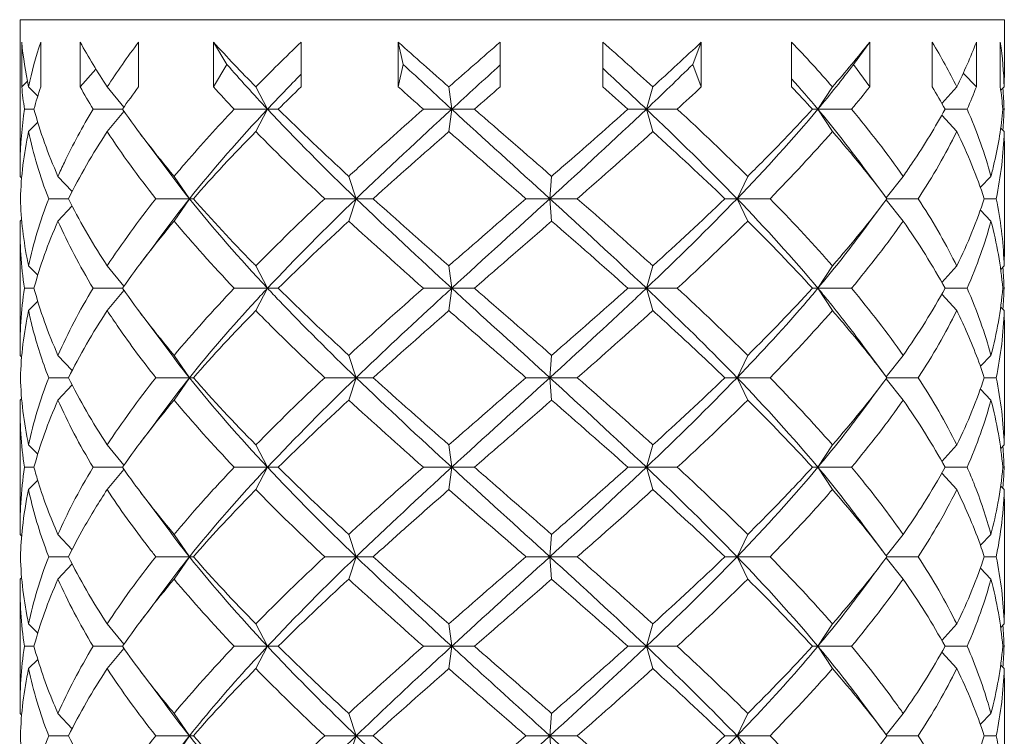
# Model space of a CAD drawing. Units: inches. Extents: x 0 to 742, y 0 to 525.
# Drawn here: x 538 to 549, y 250 to 258 of the extents above; entities that cross this region are included whole.
import ezdxf

# ---------------------------------------------------------------- set-up
doc = ezdxf.new("R2010")
doc.units = ezdxf.units.IN
doc.header["$MEASUREMENT"] = 0
doc.layers.add('Spigoli visibili(ISO)', color=7, linetype='Continuous', lineweight=50, true_color=0x262659)

msp = doc.modelspace()

# ---------------------------------------------------------------- linework, layer by layer
at = {"layer": 'Spigoli visibili(ISO)', "color": 7, "lineweight": 13}
for p, q in [((538.398, 257.831), (538.491, 257.831)), ((538.398, 257.831), (538.398, 256.198)), ((538.491, 257.831), (549.398, 257.831)), ((549.398, 257.831), (549.398, 257.198)), ((538.415, 257.081), (538.415, 257.581)), ((538.627, 257.581), (538.627, 257.081)), ((539.068, 257.081), (539.068, 257.581)), ((539.721, 257.581), (539.721, 257.081)), ((540.557, 257.581), (540.708, 257.331)), ((540.557, 257.081), (540.557, 257.581)), ((541.538, 257.581), (541.538, 257.081)), ((542.623, 257.581), (542.68, 257.331)), ((542.623, 257.081), (542.623, 257.581)), ((543.763, 257.581), (543.763, 257.081)), ((544.909, 257.081), (544.909, 257.581)), ((546.011, 257.581), (545.915, 257.331)), ((546.011, 257.581), (546.011, 257.081)), ((547.02, 257.081), (547.02, 257.581)), ((547.893, 257.581), (547.712, 257.331)), ((547.893, 257.581), (547.893, 257.081)), ((548.592, 257.081), (548.592, 257.581)), ((549.085, 257.581), (549.085, 257.081)), ((549.352, 257.081), (549.352, 257.581)), ((540.708, 257.331), (540.557, 257.081)), ((542.68, 257.331), (542.623, 257.081)), ((545.915, 257.331), (546.011, 257.081)), ((547.712, 257.331), (547.893, 257.081)), ((539.244, 257.28), (539.068, 257.081)), ((548.939, 257.235), (549.085, 257.081)), ((538.478, 257.144), (538.415, 257.081)), ((538.491, 257.081), (538.594, 256.977)), ((539.37, 257.081), (539.556, 256.855)), ((541.032, 257.081), (541.162, 256.831)), ((543.189, 257.081), (543.221, 256.831)), ((545.468, 257.081), (545.397, 256.831)), ((547.476, 257.081), (547.314, 256.831)), ((548.866, 257.081), (548.699, 256.896)), ((549.396, 257.081), (549.357, 257.042)), ((538.552, 256.831), (538.446, 256.831)), ((539.54, 256.831), (539.213, 256.831)), ((539.37, 256.581), (539.556, 256.807)), ((541.162, 256.831), (540.79, 256.831)), ((541.032, 256.581), (541.162, 256.831)), ((541.162, 256.831), (541.281, 256.831)), ((543.221, 256.831), (542.904, 256.831)), ((543.189, 256.581), (543.221, 256.831)), ((543.221, 256.831), (543.475, 256.831)), ((545.397, 256.831), (545.19, 256.831)), ((545.468, 256.581), (545.397, 256.831)), ((545.397, 256.831), (545.742, 256.831)), ((547.314, 256.831), (547.253, 256.831)), ((547.314, 256.831), (547.69, 256.831)), ((547.476, 256.581), (547.314, 256.831)), ((548.866, 256.581), (548.699, 256.765)), ((548.735, 256.831), (548.982, 256.831)), ((549.381, 256.831), (549.395, 256.831)), ((538.491, 256.581), (538.594, 256.685)), ((549.396, 256.581), (549.357, 256.62)), ((549.398, 256.464), (549.398, 255.198)), ((538.399, 256.081), (538.414, 256.066)), ((538.82, 256.081), (538.977, 255.91)), ((540.118, 256.081), (540.29, 255.831)), ((542.07, 256.081), (542.153, 255.831)), ((544.338, 256.081), (544.318, 255.831)), ((546.53, 256.081), (546.41, 255.831)), ((548.267, 256.081), (548.077, 255.842)), ((549.248, 256.081), (549.13, 255.96)), ((538.937, 255.831), (538.716, 255.831)), ((540.29, 255.831), (539.914, 255.831)), ((540.118, 255.581), (540.29, 255.831)), ((540.29, 255.831), (540.333, 255.831)), ((542.153, 255.831), (541.801, 255.831)), ((542.07, 255.581), (542.153, 255.831)), ((542.153, 255.831), (542.344, 255.831)), ((544.318, 255.831), (544.051, 255.831)), ((544.318, 255.831), (544.625, 255.831)), ((544.338, 255.581), (544.318, 255.831)), ((546.41, 255.831), (546.274, 255.831)), ((546.53, 255.581), (546.41, 255.831)), ((546.41, 255.831), (546.779, 255.831)), ((548.267, 255.581), (548.077, 255.819)), ((548.086, 255.831), (548.435, 255.831)), ((549.174, 255.831), (549.307, 255.831)), ((538.82, 255.581), (538.977, 255.752)), ((549.248, 255.581), (549.13, 255.702)), ((538.399, 255.581), (538.414, 255.596)), ((538.398, 255.464), (538.398, 254.198)), ((538.491, 255.081), (538.594, 254.977)), ((539.37, 255.081), (539.556, 254.855)), ((541.032, 255.081), (541.162, 254.831)), ((543.189, 255.081), (543.221, 254.831)), ((545.468, 255.081), (545.397, 254.831)), ((547.476, 255.081), (547.314, 254.831)), ((548.866, 255.081), (548.699, 254.896)), ((549.396, 255.081), (549.357, 255.042)), ((538.552, 254.831), (538.446, 254.831)), ((539.54, 254.831), (539.213, 254.831)), ((539.37, 254.581), (539.556, 254.807)), ((541.162, 254.831), (540.79, 254.831)), ((541.032, 254.581), (541.162, 254.831)), ((541.162, 254.831), (541.281, 254.831)), ((543.221, 254.831), (542.904, 254.831)), ((543.189, 254.581), (543.221, 254.831)), ((543.221, 254.831), (543.475, 254.831)), ((545.397, 254.831), (545.19, 254.831)), ((545.397, 254.831), (545.742, 254.831)), ((545.468, 254.581), (545.397, 254.831)), ((547.314, 254.831), (547.253, 254.831)), ((547.314, 254.831), (547.69, 254.831)), ((547.476, 254.581), (547.314, 254.831)), ((548.735, 254.831), (548.982, 254.831)), ((549.381, 254.831), (549.395, 254.831)), ((538.491, 254.581), (538.594, 254.685)), ((548.866, 254.581), (548.699, 254.765)), ((549.396, 254.581), (549.357, 254.62)), ((549.398, 254.464), (549.398, 253.198)), ((538.399, 254.081), (538.414, 254.066)), ((538.82, 254.081), (538.977, 253.91)), ((540.118, 254.081), (540.29, 253.831)), ((542.07, 254.081), (542.153, 253.831)), ((544.338, 254.081), (544.318, 253.831)), ((546.53, 254.081), (546.41, 253.831)), ((548.267, 254.081), (548.077, 253.842)), ((549.248, 254.081), (549.13, 253.96)), ((538.937, 253.831), (538.716, 253.831)), ((540.29, 253.831), (539.914, 253.831)), ((540.118, 253.581), (540.29, 253.831)), ((540.29, 253.831), (540.333, 253.831)), ((542.153, 253.831), (541.801, 253.831)), ((542.07, 253.581), (542.153, 253.831)), ((542.153, 253.831), (542.344, 253.831)), ((544.318, 253.831), (544.051, 253.831)), ((544.318, 253.831), (544.625, 253.831)), ((544.338, 253.581), (544.318, 253.831)), ((546.41, 253.831), (546.274, 253.831)), ((546.41, 253.831), (546.779, 253.831)), ((546.53, 253.581), (546.41, 253.831)), ((548.267, 253.581), (548.077, 253.819)), ((548.086, 253.831), (548.435, 253.831)), ((549.174, 253.831), (549.307, 253.831)), ((538.82, 253.581), (538.977, 253.752)), ((549.248, 253.581), (549.13, 253.702)), ((538.399, 253.581), (538.414, 253.596)), ((538.398, 253.464), (538.398, 252.198)), ((538.491, 253.081), (538.594, 252.977)), ((539.37, 253.081), (539.556, 252.855)), ((541.032, 253.081), (541.162, 252.831)), ((543.189, 253.081), (543.221, 252.831)), ((545.468, 253.081), (545.397, 252.831)), ((547.476, 253.081), (547.314, 252.831)), ((548.866, 253.081), (548.699, 252.896)), ((549.396, 253.081), (549.357, 253.042)), ((538.552, 252.831), (538.446, 252.831)), ((539.54, 252.831), (539.213, 252.831)), ((539.37, 252.581), (539.556, 252.807)), ((541.162, 252.831), (540.79, 252.831)), ((541.032, 252.581), (541.162, 252.831)), ((541.162, 252.831), (541.281, 252.831)), ((543.221, 252.831), (542.904, 252.831)), ((543.189, 252.581), (543.221, 252.831)), ((543.221, 252.831), (543.475, 252.831)), ((545.397, 252.831), (545.19, 252.831)), ((545.397, 252.831), (545.742, 252.831)), ((545.468, 252.581), (545.397, 252.831)), ((547.314, 252.831), (547.253, 252.831)), ((547.314, 252.831), (547.69, 252.831)), ((547.476, 252.581), (547.314, 252.831)), ((548.735, 252.831), (548.982, 252.831)), ((549.381, 252.831), (549.395, 252.831)), ((538.491, 252.581), (538.594, 252.685)), ((548.866, 252.581), (548.699, 252.765)), ((549.396, 252.581), (549.357, 252.62)), ((549.398, 252.464), (549.398, 251.198)), ((538.399, 252.081), (538.414, 252.066)), ((538.82, 252.081), (538.977, 251.91)), ((540.118, 252.081), (540.29, 251.831)), ((542.07, 252.081), (542.153, 251.831)), ((544.338, 252.081), (544.318, 251.831)), ((546.53, 252.081), (546.41, 251.831)), ((548.267, 252.081), (548.077, 251.842)), ((549.248, 252.081), (549.13, 251.96)), ((538.937, 251.831), (538.716, 251.831)), ((540.29, 251.831), (539.914, 251.831)), ((540.118, 251.581), (540.29, 251.831)), ((540.29, 251.831), (540.333, 251.831)), ((542.153, 251.831), (541.801, 251.831)), ((542.07, 251.581), (542.153, 251.831)), ((542.153, 251.831), (542.344, 251.831)), ((544.318, 251.831), (544.051, 251.831)), ((544.318, 251.831), (544.625, 251.831)), ((544.338, 251.581), (544.318, 251.831)), ((546.41, 251.831), (546.274, 251.831)), ((546.41, 251.831), (546.779, 251.831)), ((546.53, 251.581), (546.41, 251.831)), ((548.267, 251.581), (548.077, 251.819)), ((548.086, 251.831), (548.435, 251.831)), ((549.174, 251.831), (549.307, 251.831)), ((538.82, 251.581), (538.977, 251.752)), ((549.248, 251.581), (549.13, 251.702)), ((538.399, 251.581), (538.414, 251.596)), ((538.398, 251.464), (538.398, 250.198)), ((538.491, 251.081), (538.594, 250.977)), ((539.37, 251.081), (539.556, 250.855)), ((541.032, 251.081), (541.162, 250.831)), ((543.189, 251.081), (543.221, 250.831)), ((545.468, 251.081), (545.397, 250.831)), ((547.476, 251.081), (547.314, 250.831)), ((548.866, 251.081), (548.699, 250.896)), ((549.396, 251.081), (549.357, 251.042)), ((538.552, 250.831), (538.446, 250.831)), ((539.54, 250.831), (539.213, 250.831)), ((541.162, 250.831), (540.79, 250.831)), ((541.032, 250.581), (541.162, 250.831)), ((541.162, 250.831), (541.281, 250.831)), ((543.221, 250.831), (542.904, 250.831)), ((543.189, 250.581), (543.221, 250.831)), ((543.221, 250.831), (543.475, 250.831)), ((545.397, 250.831), (545.19, 250.831)), ((545.397, 250.831), (545.742, 250.831)), ((545.468, 250.581), (545.397, 250.831)), ((547.314, 250.831), (547.253, 250.831)), ((547.314, 250.831), (547.69, 250.831)), ((547.476, 250.581), (547.314, 250.831)), ((548.735, 250.831), (548.982, 250.831)), ((549.381, 250.831), (549.395, 250.831)), ((539.37, 250.581), (539.556, 250.807)), ((548.866, 250.581), (548.699, 250.765)), ((538.491, 250.581), (538.594, 250.685)), ((549.396, 250.581), (549.357, 250.62)), ((549.398, 250.464), (549.398, 249.198)), ((538.399, 250.081), (538.414, 250.066)), ((538.82, 250.081), (538.977, 249.91)), ((540.118, 250.081), (540.29, 249.831)), ((542.07, 250.081), (542.153, 249.831)), ((544.338, 250.081), (544.318, 249.831)), ((546.53, 250.081), (546.41, 249.831)), ((548.267, 250.081), (548.077, 249.842)), ((549.248, 250.081), (549.13, 249.96)), ((538.937, 249.831), (538.716, 249.831)), ((540.29, 249.831), (539.914, 249.831)), ((540.118, 249.581), (540.29, 249.831)), ((540.29, 249.831), (540.333, 249.831)), ((542.153, 249.831), (541.801, 249.831)), ((542.07, 249.581), (542.153, 249.831)), ((542.153, 249.831), (542.344, 249.831)), ((544.318, 249.831), (544.051, 249.831)), ((544.318, 249.831), (544.625, 249.831)), ((544.338, 249.581), (544.318, 249.831)), ((546.41, 249.831), (546.274, 249.831)), ((546.41, 249.831), (546.779, 249.831)), ((546.53, 249.581), (546.41, 249.831)), ((548.086, 249.831), (548.435, 249.831)), ((549.174, 249.831), (549.307, 249.831))]:
    msp.add_line(p, q, dxfattribs=at)
for points in [[(538.415, 257.581), (538.431, 257.414), (538.456, 257.247), (538.491, 257.081)], [(538.491, 257.081), (538.527, 257.247), (538.572, 257.414), (538.627, 257.581)], [(539.068, 257.581), (539.161, 257.414), (539.261, 257.247), (539.37, 257.081)], [(539.37, 257.081), (539.479, 257.247), (539.596, 257.414), (539.721, 257.581)], [(540.557, 257.581), (540.71, 257.414), (540.868, 257.247), (541.032, 257.081)], [(541.032, 257.081), (541.195, 257.247), (541.364, 257.414), (541.538, 257.581)], [(542.623, 257.581), (542.81, 257.414), (542.999, 257.247), (543.189, 257.081)], [(543.189, 257.081), (543.379, 257.247), (543.571, 257.414), (543.763, 257.581)], [(544.909, 257.581), (545.098, 257.414), (545.285, 257.247), (545.468, 257.081)], [(545.468, 257.081), (545.652, 257.247), (545.833, 257.414), (546.011, 257.581)], [(547.02, 257.581), (547.179, 257.414), (547.331, 257.247), (547.476, 257.081)], [(547.476, 257.081), (547.622, 257.247), (547.761, 257.414), (547.893, 257.581)], [(548.592, 257.581), (548.692, 257.414), (548.784, 257.247), (548.866, 257.081)], [(548.866, 257.081), (548.948, 257.247), (549.021, 257.414), (549.085, 257.581)], [(549.352, 257.581), (549.377, 257.414), (549.391, 257.247), (549.396, 257.081)], [(541.162, 256.831), (541.005, 256.998), (540.854, 257.164), (540.708, 257.331)], [(543.221, 256.831), (543.039, 256.998), (542.859, 257.164), (542.68, 257.331)], [(543.221, 256.831), (543.401, 256.996), (543.582, 257.161), (543.763, 257.325)], [(545.397, 256.831), (545.573, 256.998), (545.746, 257.164), (545.915, 257.331)], [(547.314, 256.831), (547.453, 256.998), (547.586, 257.164), (547.712, 257.331)], [(541.162, 256.831), (541.284, 256.961), (541.41, 257.092), (541.538, 257.222)], [(545.397, 256.831), (545.236, 256.983), (545.073, 257.136), (544.909, 257.288)], [(549.396, 257.081), (549.397, 257.12), (549.398, 257.159), (549.398, 257.198)], [(547.314, 256.831), (547.219, 256.945), (547.121, 257.058), (547.02, 257.172)], [(538.446, 256.831), (538.433, 256.914), (538.423, 256.998), (538.415, 257.081)], [(538.627, 257.081), (538.599, 256.997), (538.574, 256.914), (538.552, 256.831)], [(539.213, 256.831), (539.163, 256.914), (539.114, 256.998), (539.068, 257.081)], [(539.721, 257.081), (539.659, 256.997), (539.598, 256.914), (539.54, 256.831)], [(540.79, 256.831), (540.711, 256.914), (540.633, 256.998), (540.557, 257.081)], [(541.538, 257.081), (541.451, 256.997), (541.366, 256.914), (541.281, 256.831)], [(542.904, 256.831), (542.81, 256.914), (542.716, 256.998), (542.623, 257.081)], [(543.763, 257.081), (543.667, 256.997), (543.571, 256.914), (543.475, 256.831)], [(545.19, 256.831), (545.097, 256.914), (545.003, 256.998), (544.909, 257.081)], [(546.011, 257.081), (545.922, 256.997), (545.832, 256.914), (545.742, 256.831)], [(547.253, 256.831), (547.177, 256.914), (547.099, 256.998), (547.02, 257.081)], [(547.893, 257.081), (547.827, 256.997), (547.76, 256.914), (547.69, 256.831)], [(548.735, 256.831), (548.69, 256.914), (548.642, 256.998), (548.592, 257.081)], [(549.085, 257.081), (549.053, 256.997), (549.019, 256.914), (548.982, 256.831)], [(549.381, 256.831), (549.374, 256.914), (549.364, 256.998), (549.352, 257.081)], [(549.381, 257.066), (549.388, 256.988), (549.393, 256.909), (549.395, 256.831)], [(538.552, 256.831), (538.619, 256.581), (538.709, 256.331), (538.82, 256.081)], [(539.54, 256.831), (539.716, 256.581), (539.909, 256.331), (540.118, 256.081)], [(540.29, 255.831), (540.556, 256.164), (540.849, 256.498), (541.162, 256.831)], [(542.153, 255.831), (541.807, 256.164), (541.475, 256.497), (541.162, 256.831)], [(541.281, 256.831), (541.535, 256.581), (541.799, 256.331), (542.07, 256.081)], [(542.153, 255.831), (542.499, 256.164), (542.858, 256.498), (543.221, 256.831)], [(544.318, 255.831), (543.953, 256.164), (543.585, 256.497), (543.221, 256.831)], [(543.475, 256.831), (543.763, 256.581), (544.051, 256.331), (544.338, 256.081)], [(544.318, 255.831), (544.683, 256.164), (545.046, 256.497), (545.397, 256.831)], [(546.41, 255.831), (546.088, 256.164), (545.748, 256.498), (545.397, 256.831)], [(545.742, 256.831), (546.014, 256.581), (546.277, 256.331), (546.53, 256.081)], [(546.41, 255.831), (546.732, 256.164), (547.036, 256.498), (547.314, 256.831)], [(547.782, 256.238), (547.635, 256.435), (547.479, 256.633), (547.314, 256.831)], [(547.69, 256.831), (547.899, 256.581), (548.092, 256.331), (548.267, 256.081)], [(548.982, 256.831), (549.092, 256.581), (549.181, 256.331), (549.248, 256.081)], [(549.395, 256.831), (549.393, 256.752), (549.388, 256.674), (549.381, 256.596)], [(538.491, 256.581), (538.438, 256.33), (538.408, 256.081), (538.4, 255.831)], [(538.716, 255.831), (538.619, 256.081), (538.544, 256.331), (538.491, 256.581)], [(539.37, 256.581), (539.206, 256.33), (539.062, 256.081), (538.937, 255.831)], [(539.914, 255.831), (539.715, 256.081), (539.534, 256.331), (539.37, 256.581)], [(540.014, 256.19), (539.924, 256.311), (539.835, 256.431), (539.744, 256.55)], [(541.032, 256.581), (540.785, 256.33), (540.552, 256.081), (540.333, 255.831)], [(541.801, 255.831), (541.535, 256.081), (541.277, 256.331), (541.032, 256.581)], [(543.189, 256.581), (542.903, 256.33), (542.62, 256.081), (542.344, 255.831)], [(544.051, 255.831), (543.762, 256.081), (543.474, 256.331), (543.189, 256.581)], [(545.468, 256.581), (545.192, 256.33), (544.91, 256.081), (544.625, 255.831)], [(546.274, 255.831), (546.014, 256.081), (545.744, 256.331), (545.468, 256.581)], [(547.476, 256.581), (547.257, 256.33), (547.024, 256.081), (546.779, 255.831)], [(548.086, 255.831), (547.899, 256.081), (547.695, 256.331), (547.476, 256.581)], [(548.866, 256.581), (548.742, 256.33), (548.598, 256.081), (548.435, 255.831)], [(549.174, 255.831), (549.092, 256.081), (548.989, 256.331), (548.866, 256.581)], [(549.396, 256.581), (549.389, 256.33), (549.359, 256.081), (549.307, 255.831)], [(549.398, 256.464), (549.398, 256.503), (549.397, 256.542), (549.396, 256.581)], [(547.782, 256.238), (547.871, 256.117), (547.96, 255.997), (548.051, 255.877)], [(540.29, 255.831), (540.194, 255.951), (540.102, 256.07), (540.014, 256.19)], [(538.491, 255.081), (538.544, 255.331), (538.62, 255.581), (538.716, 255.831)], [(539.37, 255.081), (539.534, 255.331), (539.716, 255.581), (539.914, 255.831)], [(540.014, 255.472), (540.102, 255.591), (540.194, 255.711), (540.29, 255.831)], [(541.162, 254.831), (540.849, 255.164), (540.556, 255.497), (540.29, 255.831)], [(541.032, 255.081), (541.278, 255.331), (541.535, 255.581), (541.801, 255.831)], [(541.162, 254.831), (541.475, 255.164), (541.808, 255.498), (542.153, 255.831)], [(543.221, 254.831), (542.858, 255.164), (542.499, 255.497), (542.153, 255.831)], [(543.189, 255.081), (543.475, 255.331), (543.763, 255.581), (544.051, 255.831)], [(543.221, 254.831), (543.584, 255.164), (543.953, 255.498), (544.318, 255.831)], [(545.397, 254.831), (545.046, 255.164), (544.684, 255.497), (544.318, 255.831)], [(545.397, 254.831), (545.748, 255.164), (546.088, 255.497), (546.41, 255.831)], [(545.468, 255.081), (545.745, 255.331), (546.014, 255.581), (546.274, 255.831)], [(547.314, 254.831), (547.036, 255.164), (546.732, 255.498), (546.41, 255.831)], [(547.476, 255.081), (547.695, 255.331), (547.899, 255.581), (548.086, 255.831)], [(548.051, 255.785), (547.96, 255.665), (547.871, 255.545), (547.782, 255.424)], [(548.866, 255.081), (548.989, 255.331), (549.092, 255.581), (549.174, 255.831)], [(538.446, 254.831), (538.408, 255.081), (538.392, 255.331), (538.399, 255.581)], [(538.82, 255.581), (538.709, 255.331), (538.62, 255.082), (538.552, 254.831)], [(539.213, 254.831), (539.062, 255.081), (538.931, 255.331), (538.82, 255.581)], [(540.118, 255.581), (539.909, 255.331), (539.716, 255.082), (539.54, 254.831)], [(540.79, 254.831), (540.552, 255.081), (540.328, 255.331), (540.118, 255.581)], [(542.07, 255.581), (541.799, 255.331), (541.535, 255.082), (541.281, 254.831)], [(542.904, 254.831), (542.621, 255.081), (542.342, 255.331), (542.07, 255.581)], [(544.338, 255.581), (544.052, 255.331), (543.763, 255.082), (543.475, 254.831)], [(545.19, 254.831), (544.911, 255.081), (544.626, 255.331), (544.338, 255.581)], [(546.53, 255.581), (546.278, 255.331), (546.014, 255.082), (545.742, 254.831)], [(547.253, 254.831), (547.025, 255.081), (546.783, 255.331), (546.53, 255.581)], [(548.267, 255.581), (548.092, 255.331), (547.899, 255.082), (547.69, 254.831)], [(548.735, 254.831), (548.598, 255.081), (548.442, 255.331), (548.267, 255.581)], [(549.248, 255.581), (549.181, 255.331), (549.093, 255.082), (548.982, 254.831)], [(549.381, 254.831), (549.359, 255.081), (549.315, 255.331), (549.248, 255.581)], [(539.744, 255.111), (539.835, 255.231), (539.924, 255.351), (540.014, 255.472)], [(547.314, 254.831), (547.479, 255.029), (547.635, 255.226), (547.781, 255.424)], [(549.396, 255.081), (549.397, 255.12), (549.398, 255.159), (549.398, 255.198)], [(549.381, 255.066), (549.388, 254.988), (549.393, 254.909), (549.395, 254.831)], [(538.399, 254.081), (538.392, 254.33), (538.408, 254.58), (538.446, 254.831)], [(538.552, 254.831), (538.62, 254.58), (538.709, 254.33), (538.82, 254.081)], [(538.82, 254.081), (538.93, 254.33), (539.061, 254.58), (539.213, 254.831)], [(539.54, 254.831), (539.716, 254.58), (539.909, 254.33), (540.118, 254.081)], [(540.118, 254.081), (540.327, 254.33), (540.551, 254.58), (540.79, 254.831)], [(541.281, 254.831), (541.535, 254.58), (541.799, 254.33), (542.07, 254.081)], [(542.07, 254.081), (542.341, 254.33), (542.62, 254.58), (542.904, 254.831)], [(543.475, 254.831), (543.763, 254.58), (544.052, 254.33), (544.338, 254.081)], [(544.338, 254.081), (544.624, 254.33), (544.909, 254.58), (545.19, 254.831)], [(545.742, 254.831), (546.014, 254.58), (546.278, 254.33), (546.53, 254.081)], [(546.53, 254.081), (546.782, 254.33), (547.024, 254.58), (547.253, 254.831)], [(547.69, 254.831), (547.899, 254.58), (548.092, 254.33), (548.267, 254.081)], [(548.267, 254.081), (548.441, 254.33), (548.598, 254.58), (548.735, 254.831)], [(548.982, 254.831), (549.092, 254.58), (549.181, 254.33), (549.248, 254.081)], [(549.248, 254.081), (549.314, 254.33), (549.359, 254.58), (549.381, 254.831)], [(549.395, 254.831), (549.393, 254.752), (549.388, 254.674), (549.381, 254.596)], [(538.491, 254.581), (538.438, 254.33), (538.408, 254.08), (538.4, 253.831)], [(539.37, 254.581), (539.206, 254.33), (539.061, 254.08), (538.937, 253.831)], [(541.032, 254.581), (540.785, 254.33), (540.551, 254.08), (540.333, 253.831)], [(543.189, 254.581), (542.902, 254.33), (542.62, 254.08), (542.344, 253.831)], [(545.468, 254.581), (545.191, 254.33), (544.909, 254.08), (544.625, 253.831)], [(547.476, 254.581), (547.257, 254.33), (547.024, 254.08), (546.779, 253.831)], [(548.866, 254.581), (548.742, 254.33), (548.598, 254.08), (548.435, 253.831)], [(549.396, 254.581), (549.389, 254.33), (549.359, 254.08), (549.307, 253.831)], [(549.398, 254.464), (549.398, 254.503), (549.397, 254.542), (549.396, 254.581)], [(540.014, 254.19), (539.924, 254.311), (539.835, 254.431), (539.744, 254.55)], [(547.782, 254.238), (547.871, 254.117), (547.96, 253.997), (548.051, 253.877)], [(540.29, 253.831), (540.194, 253.951), (540.102, 254.07), (540.013, 254.19)], [(538.4, 253.831), (538.408, 253.581), (538.438, 253.332), (538.491, 253.081)], [(538.491, 253.081), (538.544, 253.331), (538.62, 253.581), (538.716, 253.831)], [(538.937, 253.831), (539.062, 253.581), (539.206, 253.332), (539.37, 253.081)], [(539.37, 253.081), (539.534, 253.331), (539.716, 253.581), (539.914, 253.831)], [(540.014, 253.472), (540.102, 253.592), (540.194, 253.711), (540.29, 253.831)], [(541.162, 252.831), (540.849, 253.164), (540.556, 253.498), (540.29, 253.831)], [(540.333, 253.831), (540.552, 253.581), (540.785, 253.332), (541.032, 253.081)], [(541.032, 253.081), (541.278, 253.331), (541.535, 253.581), (541.801, 253.831)], [(541.162, 252.831), (541.475, 253.164), (541.808, 253.498), (542.153, 253.831)], [(543.221, 252.831), (542.857, 253.164), (542.499, 253.498), (542.153, 253.831)], [(542.344, 253.831), (542.62, 253.581), (542.903, 253.332), (543.189, 253.081)], [(543.189, 253.081), (543.475, 253.331), (543.763, 253.581), (544.051, 253.831)], [(543.221, 252.831), (543.585, 253.164), (543.953, 253.498), (544.318, 253.831)], [(545.397, 252.831), (545.046, 253.164), (544.683, 253.498), (544.318, 253.831)], [(544.625, 253.831), (544.91, 253.581), (545.192, 253.332), (545.468, 253.081)], [(545.397, 252.831), (545.748, 253.164), (546.088, 253.498), (546.41, 253.831)], [(545.468, 253.081), (545.745, 253.331), (546.014, 253.581), (546.274, 253.831)], [(547.314, 252.831), (547.035, 253.164), (546.732, 253.498), (546.41, 253.831)], [(546.779, 253.831), (547.024, 253.581), (547.257, 253.332), (547.476, 253.081)], [(547.476, 253.081), (547.695, 253.331), (547.899, 253.581), (548.086, 253.831)], [(548.435, 253.831), (548.598, 253.581), (548.742, 253.332), (548.866, 253.081)], [(548.866, 253.081), (548.989, 253.331), (549.092, 253.581), (549.174, 253.831)], [(549.307, 253.831), (549.359, 253.581), (549.389, 253.332), (549.396, 253.081)], [(548.051, 253.785), (547.96, 253.665), (547.871, 253.545), (547.782, 253.424)], [(538.446, 252.831), (538.408, 253.081), (538.392, 253.331), (538.399, 253.581)], [(538.82, 253.581), (538.709, 253.331), (538.619, 253.081), (538.552, 252.831)], [(539.213, 252.831), (539.062, 253.081), (538.93, 253.331), (538.82, 253.581)], [(540.118, 253.581), (539.909, 253.331), (539.716, 253.081), (539.54, 252.831)], [(540.79, 252.831), (540.552, 253.081), (540.328, 253.331), (540.118, 253.581)], [(542.07, 253.581), (541.799, 253.331), (541.535, 253.081), (541.281, 252.831)], [(542.904, 252.831), (542.621, 253.081), (542.342, 253.331), (542.07, 253.581)], [(544.338, 253.581), (544.051, 253.331), (543.763, 253.081), (543.475, 252.831)], [(545.19, 252.831), (544.91, 253.081), (544.625, 253.331), (544.338, 253.581)], [(546.53, 253.581), (546.277, 253.331), (546.014, 253.081), (545.742, 252.831)], [(547.253, 252.831), (547.025, 253.081), (546.783, 253.331), (546.53, 253.581)], [(548.267, 253.581), (548.092, 253.331), (547.899, 253.081), (547.69, 252.831)], [(548.735, 252.831), (548.598, 253.081), (548.442, 253.331), (548.267, 253.581)], [(549.248, 253.581), (549.181, 253.331), (549.092, 253.081), (548.982, 252.831)], [(549.381, 252.831), (549.359, 253.081), (549.315, 253.331), (549.248, 253.581)], [(539.744, 253.111), (539.835, 253.231), (539.924, 253.351), (540.014, 253.472)], [(547.314, 252.831), (547.479, 253.029), (547.635, 253.226), (547.782, 253.424)], [(549.396, 253.081), (549.397, 253.12), (549.398, 253.159), (549.398, 253.198)], [(549.381, 253.066), (549.388, 252.988), (549.393, 252.909), (549.395, 252.831)], [(540.29, 251.831), (540.556, 252.164), (540.849, 252.498), (541.162, 252.831)], [(542.153, 251.831), (541.808, 252.164), (541.475, 252.497), (541.162, 252.831)], [(542.153, 251.831), (542.499, 252.164), (542.857, 252.498), (543.221, 252.831)], [(544.318, 251.831), (543.953, 252.164), (543.585, 252.497), (543.221, 252.831)], [(544.318, 251.831), (544.683, 252.164), (545.046, 252.498), (545.397, 252.831)], [(546.41, 251.831), (546.088, 252.164), (545.748, 252.497), (545.397, 252.831)], [(546.41, 251.831), (546.732, 252.164), (547.035, 252.498), (547.314, 252.831)], [(547.782, 252.238), (547.635, 252.435), (547.479, 252.633), (547.314, 252.831)], [(549.398, 252.464), (549.398, 252.503), (549.397, 252.542), (549.396, 252.581)], [(540.014, 252.19), (539.924, 252.311), (539.835, 252.431), (539.744, 252.55)], [(540.29, 251.831), (540.194, 251.951), (540.102, 252.07), (540.014, 252.19)], [(547.782, 252.238), (547.871, 252.117), (547.96, 251.997), (548.051, 251.877)], [(538.4, 251.831), (538.408, 251.581), (538.438, 251.331), (538.491, 251.081)], [(538.491, 251.081), (538.544, 251.331), (538.619, 251.581), (538.716, 251.831)], [(538.937, 251.831), (539.062, 251.581), (539.206, 251.331), (539.37, 251.081)], [(539.37, 251.081), (539.533, 251.331), (539.715, 251.581), (539.914, 251.831)], [(540.014, 251.472), (540.102, 251.591), (540.194, 251.711), (540.29, 251.831)], [(541.162, 250.831), (540.849, 251.164), (540.556, 251.498), (540.29, 251.831)], [(540.333, 251.831), (540.552, 251.581), (540.786, 251.331), (541.032, 251.081)], [(541.032, 251.081), (541.277, 251.331), (541.535, 251.581), (541.801, 251.831)], [(541.162, 250.831), (541.474, 251.164), (541.808, 251.498), (542.153, 251.831)], [(543.221, 250.831), (542.858, 251.164), (542.499, 251.498), (542.153, 251.831)], [(542.344, 251.831), (542.621, 251.581), (542.903, 251.331), (543.189, 251.081)], [(543.189, 251.081), (543.474, 251.331), (543.762, 251.581), (544.051, 251.831)], [(543.221, 250.831), (543.584, 251.164), (543.953, 251.498), (544.318, 251.831)], [(545.397, 250.831), (545.046, 251.164), (544.684, 251.498), (544.318, 251.831)], [(544.625, 251.831), (544.91, 251.581), (545.192, 251.331), (545.468, 251.081)], [(545.397, 250.831), (545.748, 251.164), (546.089, 251.498), (546.41, 251.831)], [(545.468, 251.081), (545.744, 251.331), (546.014, 251.581), (546.274, 251.831)], [(547.314, 250.831), (547.036, 251.164), (546.732, 251.498), (546.41, 251.831)], [(546.779, 251.831), (547.025, 251.581), (547.258, 251.331), (547.476, 251.081)], [(547.476, 251.081), (547.695, 251.331), (547.899, 251.581), (548.086, 251.831)], [(548.435, 251.831), (548.598, 251.581), (548.742, 251.331), (548.866, 251.081)], [(548.866, 251.081), (548.989, 251.331), (549.092, 251.581), (549.174, 251.831)], [(549.307, 251.831), (549.359, 251.581), (549.389, 251.331), (549.396, 251.081)], [(548.051, 251.785), (547.96, 251.665), (547.871, 251.545), (547.782, 251.424)], [(538.446, 250.831), (538.408, 251.081), (538.392, 251.33), (538.399, 251.581)], [(538.82, 251.581), (538.709, 251.331), (538.619, 251.081), (538.552, 250.831)], [(539.213, 250.831), (539.062, 251.081), (538.931, 251.33), (538.82, 251.581)], [(540.118, 251.581), (539.909, 251.331), (539.715, 251.081), (539.54, 250.831)], [(540.79, 250.831), (540.553, 251.081), (540.328, 251.33), (540.118, 251.581)], [(542.07, 251.581), (541.798, 251.331), (541.534, 251.081), (541.281, 250.831)], [(542.904, 250.831), (542.621, 251.081), (542.343, 251.33), (542.07, 251.581)], [(544.338, 251.581), (544.051, 251.331), (543.762, 251.081), (543.475, 250.831)], [(545.19, 250.831), (544.911, 251.081), (544.626, 251.33), (544.338, 251.581)], [(546.53, 251.581), (546.277, 251.331), (546.013, 251.081), (545.742, 250.831)], [(547.253, 250.831), (547.025, 251.081), (546.783, 251.33), (546.53, 251.581)], [(548.267, 251.581), (548.091, 251.331), (547.899, 251.081), (547.69, 250.831)], [(548.735, 250.831), (548.599, 251.081), (548.442, 251.33), (548.267, 251.581)], [(549.248, 251.581), (549.181, 251.331), (549.092, 251.081), (548.982, 250.831)], [(549.381, 250.831), (549.359, 251.081), (549.315, 251.33), (549.248, 251.581)], [(539.744, 251.111), (539.835, 251.231), (539.924, 251.351), (540.014, 251.472)], [(547.314, 250.831), (547.479, 251.029), (547.635, 251.226), (547.782, 251.424)], [(549.396, 251.081), (549.397, 251.12), (549.398, 251.159), (549.398, 251.198)], [(549.381, 251.066), (549.388, 250.988), (549.393, 250.909), (549.395, 250.831)], [(538.399, 250.081), (538.392, 250.332), (538.408, 250.582), (538.446, 250.831)], [(538.82, 250.081), (538.931, 250.332), (539.062, 250.582), (539.213, 250.831)], [(540.118, 250.081), (540.328, 250.332), (540.553, 250.582), (540.79, 250.831)], [(542.07, 250.081), (542.343, 250.332), (542.622, 250.582), (542.904, 250.831)], [(544.338, 250.081), (544.626, 250.332), (544.911, 250.582), (545.19, 250.831)], [(546.53, 250.081), (546.784, 250.332), (547.025, 250.582), (547.253, 250.831)], [(548.267, 250.081), (548.442, 250.332), (548.599, 250.582), (548.735, 250.831)], [(549.248, 250.081), (549.315, 250.332), (549.359, 250.582), (549.381, 250.831)], [(549.395, 250.831), (549.393, 250.753), (549.388, 250.674), (549.381, 250.596)], [(538.491, 250.581), (538.439, 250.332), (538.408, 250.082), (538.4, 249.831)], [(538.716, 249.831), (538.619, 250.082), (538.544, 250.331), (538.491, 250.581)], [(539.37, 250.581), (539.207, 250.332), (539.062, 250.082), (538.937, 249.831)], [(539.914, 249.831), (539.715, 250.082), (539.533, 250.331), (539.37, 250.581)], [(540.014, 250.19), (539.924, 250.311), (539.835, 250.431), (539.744, 250.55)], [(541.032, 250.581), (540.786, 250.332), (540.553, 250.082), (540.333, 249.831)], [(541.801, 249.831), (541.534, 250.082), (541.277, 250.331), (541.032, 250.581)], [(543.189, 250.581), (542.904, 250.332), (542.621, 250.082), (542.344, 249.831)], [(544.051, 249.831), (543.762, 250.082), (543.474, 250.331), (543.189, 250.581)], [(545.468, 250.581), (545.193, 250.332), (544.911, 250.082), (544.625, 249.831)], [(546.274, 249.831), (546.013, 250.082), (545.744, 250.331), (545.468, 250.581)], [(547.476, 250.581), (547.258, 250.332), (547.025, 250.082), (546.779, 249.831)], [(548.086, 249.831), (547.899, 250.082), (547.695, 250.331), (547.476, 250.581)], [(548.866, 250.581), (548.742, 250.332), (548.599, 250.082), (548.435, 249.831)], [(549.174, 249.831), (549.092, 250.082), (548.989, 250.331), (548.866, 250.581)], [(549.396, 250.581), (549.389, 250.332), (549.359, 250.082), (549.307, 249.831)], [(549.398, 250.464), (549.398, 250.503), (549.397, 250.542), (549.396, 250.581)], [(540.29, 249.831), (540.194, 249.951), (540.102, 250.07), (540.013, 250.19)], [(547.782, 250.238), (547.871, 250.117), (547.96, 249.997), (548.051, 249.877)], [(538.4, 249.831), (538.408, 249.58), (538.438, 249.331), (538.491, 249.081)], [(538.491, 249.081), (538.544, 249.33), (538.619, 249.58), (538.716, 249.831)], [(538.937, 249.831), (539.062, 249.58), (539.207, 249.331), (539.37, 249.081)], [(539.37, 249.081), (539.533, 249.33), (539.715, 249.58), (539.914, 249.831)], [(540.014, 249.472), (540.102, 249.592), (540.194, 249.711), (540.29, 249.831)], [(541.162, 248.831), (540.849, 249.165), (540.556, 249.498), (540.29, 249.831)], [(540.333, 249.831), (540.552, 249.58), (540.786, 249.331), (541.032, 249.081)], [(541.032, 249.081), (541.277, 249.33), (541.534, 249.58), (541.801, 249.831)], [(541.162, 248.831), (541.475, 249.165), (541.808, 249.498), (542.153, 249.831)], [(543.221, 248.831), (542.857, 249.165), (542.499, 249.498), (542.153, 249.831)], [(542.344, 249.831), (542.621, 249.58), (542.904, 249.331), (543.189, 249.081)], [(543.189, 249.081), (543.474, 249.33), (543.762, 249.58), (544.051, 249.831)], [(543.221, 248.831), (543.585, 249.165), (543.953, 249.497), (544.318, 249.831)], [(545.397, 248.831), (545.046, 249.165), (544.683, 249.498), (544.318, 249.831)], [(544.625, 249.831), (544.911, 249.58), (545.193, 249.331), (545.468, 249.081)], [(545.397, 248.831), (545.749, 249.165), (546.088, 249.497), (546.41, 249.831)], [(545.468, 249.081), (545.744, 249.33), (546.013, 249.58), (546.274, 249.831)], [(547.314, 248.831), (547.035, 249.165), (546.732, 249.498), (546.41, 249.831)], [(546.779, 249.831), (547.025, 249.58), (547.258, 249.331), (547.476, 249.081)], [(547.476, 249.081), (547.695, 249.33), (547.898, 249.58), (548.086, 249.831)], [(548.435, 249.831), (548.599, 249.58), (548.742, 249.331), (548.866, 249.081)], [(548.866, 249.081), (548.989, 249.33), (549.092, 249.58), (549.174, 249.831)], [(549.307, 249.831), (549.359, 249.58), (549.389, 249.331), (549.396, 249.081)]]:
    msp.add_open_spline(points, degree=3, dxfattribs=at)
for points, knots in [([(538.399, 256.081), (538.398, 256.133), (538.397, 256.185), (538.4, 256.435), (538.416, 256.633), (538.446, 256.831)], [2.0699877, 2.0699877, 2.0699877, 2.0699877, 2.0937276, 2.0937276, 2.1845468, 2.1845468, 2.1845468, 2.1845468]), ([(538.82, 256.081), (538.843, 256.133), (538.867, 256.185), (538.986, 256.435), (539.093, 256.633), (539.213, 256.831)], [2.0699877, 2.0699877, 2.0699877, 2.0699877, 2.0937276, 2.0937276, 2.1845468, 2.1845468, 2.1845468, 2.1845468]), ([(540.118, 256.081), (540.162, 256.133), (540.206, 256.185), (540.422, 256.435), (540.602, 256.633), (540.79, 256.831)], [2.0699877, 2.0699877, 2.0699877, 2.0699877, 2.0937276, 2.0937276, 2.1845468, 2.1845468, 2.1845468, 2.1845468]), ([(542.07, 256.081), (542.127, 256.133), (542.183, 256.185), (542.458, 256.435), (542.68, 256.633), (542.904, 256.831)], [2.0699877, 2.0699877, 2.0699877, 2.0699877, 2.0937276, 2.0937276, 2.1845468, 2.1845468, 2.1845468, 2.1845468]), ([(544.338, 256.081), (544.398, 256.133), (544.457, 256.185), (544.744, 256.435), (544.969, 256.633), (545.19, 256.831)], [2.0699877, 2.0699877, 2.0699877, 2.0699877, 2.0937276, 2.0937276, 2.1845468, 2.1845468, 2.1845468, 2.1845468]), ([(546.53, 256.081), (546.582, 256.133), (546.634, 256.185), (546.883, 256.435), (547.072, 256.633), (547.253, 256.831)], [2.0699877, 2.0699877, 2.0699877, 2.0699877, 2.0937276, 2.0937276, 2.1845468, 2.1845468, 2.1845468, 2.1845468]), ([(548.267, 256.081), (548.303, 256.133), (548.338, 256.185), (548.506, 256.435), (548.627, 256.633), (548.735, 256.831)], [2.0699877, 2.0699877, 2.0699877, 2.0699877, 2.0937276, 2.0937276, 2.1845468, 2.1845468, 2.1845468, 2.1845468]), ([(549.248, 256.081), (549.262, 256.133), (549.274, 256.185), (549.332, 256.435), (549.364, 256.633), (549.381, 256.831)], [2.0699877, 2.0699877, 2.0699877, 2.0699877, 2.0937276, 2.0937276, 2.1845468, 2.1845468, 2.1845468, 2.1845468]), ([(538.4, 255.831), (538.407, 255.594), (538.435, 255.357), (538.486, 255.106), (538.489, 255.094), (538.491, 255.081)], [0.2685977, 0.2685977, 0.2685977, 0.2685977, 0.3776607, 0.3776607, 0.3834254, 0.3834254, 0.3834254, 0.3834254]), ([(538.937, 255.831), (539.055, 255.594), (539.191, 255.357), (539.354, 255.106), (539.362, 255.094), (539.37, 255.081)], [0.2685977, 0.2685977, 0.2685977, 0.2685977, 0.3776607, 0.3776607, 0.3834254, 0.3834254, 0.3834254, 0.3834254]), ([(540.333, 255.831), (540.54, 255.594), (540.761, 255.357), (541.007, 255.106), (541.019, 255.094), (541.032, 255.081)], [0.2685977, 0.2685977, 0.2685977, 0.2685977, 0.3776607, 0.3776607, 0.3834254, 0.3834254, 0.3834254, 0.3834254]), ([(542.344, 255.831), (542.606, 255.594), (542.874, 255.357), (543.16, 255.106), (543.174, 255.094), (543.189, 255.081)], [0.2685977, 0.2685977, 0.2685977, 0.2685977, 0.3776607, 0.3776607, 0.3834254, 0.3834254, 0.3834254, 0.3834254]), ([(544.625, 255.831), (544.895, 255.594), (545.163, 255.357), (545.441, 255.106), (545.455, 255.094), (545.468, 255.081)], [0.2685977, 0.2685977, 0.2685977, 0.2685977, 0.3776607, 0.3776607, 0.3834254, 0.3834254, 0.3834254, 0.3834254]), ([(546.779, 255.831), (547.011, 255.594), (547.233, 255.357), (547.454, 255.106), (547.465, 255.094), (547.476, 255.081)], [0.2685977, 0.2685977, 0.2685977, 0.2685977, 0.3776607, 0.3776607, 0.3834254, 0.3834254, 0.3834254, 0.3834254]), ([(548.435, 255.831), (548.59, 255.594), (548.727, 255.357), (548.853, 255.106), (548.859, 255.094), (548.866, 255.081)], [0.2685977, 0.2685977, 0.2685977, 0.2685977, 0.3776607, 0.3776607, 0.3834254, 0.3834254, 0.3834254, 0.3834254]), ([(549.307, 255.831), (549.356, 255.594), (549.386, 255.357), (549.395, 255.106), (549.396, 255.094), (549.396, 255.081)], [0.2685977, 0.2685977, 0.2685977, 0.2685977, 0.3776607, 0.3776607, 0.3834254, 0.3834254, 0.3834254, 0.3834254]), ([(540.29, 253.831), (540.52, 254.118), (540.807, 254.452), (541.119, 254.785), (541.162, 254.831)], [2.4085544, 2.4085544, 2.4085544, 2.4085544, 2.5892065, 2.6179939, 2.6179939, 2.6179939, 2.6179939]), ([(542.153, 253.831), (541.855, 254.118), (541.52, 254.452), (541.205, 254.785), (541.162, 254.831)], [2.4085544, 2.4085544, 2.4085544, 2.4085544, 2.5892065, 2.6179939, 2.6179939, 2.6179939, 2.6179939]), ([(542.153, 253.831), (542.452, 254.118), (542.807, 254.452), (543.171, 254.785), (543.221, 254.831)], [2.4085544, 2.4085544, 2.4085544, 2.4085544, 2.5892065, 2.6179939, 2.6179939, 2.6179939, 2.6179939]), ([(544.318, 253.831), (544.003, 254.118), (543.635, 254.452), (543.271, 254.785), (543.221, 254.831)], [2.4085544, 2.4085544, 2.4085544, 2.4085544, 2.5892065, 2.6179939, 2.6179939, 2.6179939, 2.6179939]), ([(544.318, 253.831), (544.633, 254.118), (544.996, 254.452), (545.349, 254.785), (545.397, 254.831)], [2.4085544, 2.4085544, 2.4085544, 2.4085544, 2.5892065, 2.6179939, 2.6179939, 2.6179939, 2.6179939]), ([(546.41, 253.831), (546.133, 254.118), (545.795, 254.452), (545.445, 254.785), (545.397, 254.831)], [2.4085544, 2.4085544, 2.4085544, 2.4085544, 2.5892065, 2.6179939, 2.6179939, 2.6179939, 2.6179939]), ([(546.41, 253.831), (546.688, 254.118), (546.994, 254.452), (547.276, 254.785), (547.314, 254.831)], [2.4085544, 2.4085544, 2.4085544, 2.4085544, 2.5892065, 2.6179939, 2.6179939, 2.6179939, 2.6179939]), ([(547.782, 254.238), (547.67, 254.39), (547.516, 254.587), (547.352, 254.785), (547.314, 254.831)], [2.4937342, 2.4937342, 2.4937342, 2.4937342, 2.5892065, 2.6179939, 2.6179939, 2.6179939, 2.6179939]), ([(538.716, 253.831), (538.644, 254.017), (538.584, 254.204), (538.519, 254.455), (538.505, 254.518), (538.491, 254.581)], [1.8024393, 1.8024393, 1.8024393, 1.8024393, 1.8883035, 1.8883035, 1.9171379, 1.9171379, 1.9171379, 1.9171379]), ([(539.914, 253.831), (539.766, 254.017), (539.627, 254.204), (539.454, 254.455), (539.411, 254.518), (539.37, 254.581)], [1.8024393, 1.8024393, 1.8024393, 1.8024393, 1.8883035, 1.8883035, 1.9171379, 1.9171379, 1.9171379, 1.9171379]), ([(541.801, 253.831), (541.603, 254.017), (541.408, 254.204), (541.156, 254.455), (541.093, 254.518), (541.032, 254.581)], [1.8024393, 1.8024393, 1.8024393, 1.8024393, 1.8883035, 1.8883035, 1.9171379, 1.9171379, 1.9171379, 1.9171379]), ([(544.051, 253.831), (543.836, 254.017), (543.62, 254.204), (543.333, 254.455), (543.261, 254.518), (543.189, 254.581)], [1.8024393, 1.8024393, 1.8024393, 1.8024393, 1.8883035, 1.8883035, 1.9171379, 1.9171379, 1.9171379, 1.9171379]), ([(546.274, 253.831), (546.08, 254.017), (545.88, 254.204), (545.607, 254.455), (545.538, 254.518), (545.468, 254.581)], [1.8024393, 1.8024393, 1.8024393, 1.8024393, 1.8883035, 1.8883035, 1.9171379, 1.9171379, 1.9171379, 1.9171379]), ([(548.086, 253.831), (547.946, 254.017), (547.797, 254.204), (547.586, 254.455), (547.532, 254.518), (547.476, 254.581)], [1.8024393, 1.8024393, 1.8024393, 1.8024393, 1.8883035, 1.8883035, 1.9171379, 1.9171379, 1.9171379, 1.9171379]), ([(549.174, 253.831), (549.113, 254.017), (549.04, 254.204), (548.927, 254.455), (548.897, 254.518), (548.866, 254.581)], [1.8024393, 1.8024393, 1.8024393, 1.8024393, 1.8883035, 1.8883035, 1.9171379, 1.9171379, 1.9171379, 1.9171379]), ([(538.399, 252.081), (538.396, 252.197), (538.398, 252.313), (538.412, 252.564), (538.426, 252.698), (538.446, 252.831)], [1.4573116, 1.4573116, 1.4573116, 1.4573116, 1.5106428, 1.5106428, 1.5719785, 1.5719785, 1.5719785, 1.5719785]), ([(538.552, 252.831), (538.567, 252.773), (538.584, 252.715), (538.662, 252.464), (538.735, 252.272), (538.82, 252.081)], [0.7286826, 0.7286826, 0.7286826, 0.7286826, 0.7553214, 0.7553214, 0.8434057, 0.8434057, 0.8434057, 0.8434057]), ([(538.82, 252.081), (538.871, 252.197), (538.927, 252.313), (539.057, 252.564), (539.132, 252.698), (539.213, 252.831)], [1.4573116, 1.4573116, 1.4573116, 1.4573116, 1.5106428, 1.5106428, 1.5719785, 1.5719785, 1.5719785, 1.5719785]), ([(539.54, 252.831), (539.581, 252.773), (539.622, 252.715), (539.807, 252.464), (539.958, 252.272), (540.118, 252.081)], [0.7286826, 0.7286826, 0.7286826, 0.7286826, 0.7553214, 0.7553214, 0.8434057, 0.8434057, 0.8434057, 0.8434057]), ([(540.118, 252.081), (540.215, 252.197), (540.316, 252.313), (540.54, 252.564), (540.663, 252.698), (540.79, 252.831)], [1.4573116, 1.4573116, 1.4573116, 1.4573116, 1.5106428, 1.5106428, 1.5719785, 1.5719785, 1.5719785, 1.5719785]), ([(541.281, 252.831), (541.34, 252.773), (541.4, 252.715), (541.658, 252.464), (541.862, 252.272), (542.07, 252.081)], [0.7286826, 0.7286826, 0.7286826, 0.7286826, 0.7553214, 0.7553214, 0.8434057, 0.8434057, 0.8434057, 0.8434057]), ([(542.07, 252.081), (542.196, 252.197), (542.324, 252.313), (542.603, 252.564), (542.753, 252.698), (542.904, 252.831)], [1.4573116, 1.4573116, 1.4573116, 1.4573116, 1.5106428, 1.5106428, 1.5719785, 1.5719785, 1.5719785, 1.5719785]), ([(543.475, 252.831), (543.542, 252.773), (543.609, 252.715), (543.897, 252.464), (544.118, 252.272), (544.338, 252.081)], [0.7286826, 0.7286826, 0.7286826, 0.7286826, 0.7553214, 0.7553214, 0.8434057, 0.8434057, 0.8434057, 0.8434057]), ([(544.338, 252.081), (544.471, 252.197), (544.605, 252.313), (544.89, 252.564), (545.041, 252.698), (545.19, 252.831)], [1.4573116, 1.4573116, 1.4573116, 1.4573116, 1.5106428, 1.5106428, 1.5719785, 1.5719785, 1.5719785, 1.5719785]), ([(545.742, 252.831), (545.805, 252.773), (545.868, 252.715), (546.136, 252.464), (546.336, 252.272), (546.53, 252.081)], [0.7286826, 0.7286826, 0.7286826, 0.7286826, 0.7553214, 0.7553214, 0.8434057, 0.8434057, 0.8434057, 0.8434057]), ([(546.53, 252.081), (546.647, 252.197), (546.763, 252.313), (547.005, 252.564), (547.131, 252.698), (547.253, 252.831)], [1.4573116, 1.4573116, 1.4573116, 1.4573116, 1.5106428, 1.5106428, 1.5719785, 1.5719785, 1.5719785, 1.5719785]), ([(547.69, 252.831), (547.739, 252.773), (547.786, 252.715), (547.988, 252.464), (548.133, 252.272), (548.267, 252.081)], [0.7286826, 0.7286826, 0.7286826, 0.7286826, 0.7553214, 0.7553214, 0.8434057, 0.8434057, 0.8434057, 0.8434057]), ([(548.267, 252.081), (548.348, 252.197), (548.425, 252.313), (548.583, 252.564), (548.662, 252.698), (548.735, 252.831)], [1.4573116, 1.4573116, 1.4573116, 1.4573116, 1.5106428, 1.5106428, 1.5719785, 1.5719785, 1.5719785, 1.5719785]), ([(548.982, 252.831), (549.008, 252.773), (549.032, 252.715), (549.133, 252.464), (549.197, 252.272), (549.248, 252.081)], [0.7286826, 0.7286826, 0.7286826, 0.7286826, 0.7553214, 0.7553214, 0.8434057, 0.8434057, 0.8434057, 0.8434057]), ([(549.248, 252.081), (549.279, 252.197), (549.305, 252.313), (549.351, 252.564), (549.37, 252.698), (549.381, 252.831)], [1.4573116, 1.4573116, 1.4573116, 1.4573116, 1.5106428, 1.5106428, 1.5719785, 1.5719785, 1.5719785, 1.5719785]), ([(549.395, 252.831), (549.394, 252.773), (549.39, 252.715), (549.385, 252.636), (549.383, 252.616), (549.381, 252.596)], [0.72868258, 0.72868258, 0.72868258, 0.72868258, 0.75532139, 0.75532139, 0.76460918, 0.76460918, 0.76460918, 0.76460918]), ([(538.491, 252.581), (538.461, 252.44), (538.439, 252.298), (538.411, 252.048), (538.403, 251.939), (538.4, 251.831)], [0.6904132, 0.6904132, 0.6904132, 0.6904132, 0.7553214, 0.7553214, 0.8050827, 0.8050827, 0.8050827, 0.8050827]), ([(538.716, 251.831), (538.703, 251.864), (538.691, 251.897), (538.6, 252.148), (538.537, 252.365), (538.491, 252.581)], [1.4955505, 1.4955505, 1.4955505, 1.4955505, 1.5106428, 1.5106428, 1.6103249, 1.6103249, 1.6103249, 1.6103249]), ([(539.37, 252.581), (539.278, 252.44), (539.191, 252.298), (539.049, 252.048), (538.991, 251.939), (538.937, 251.831)], [0.6904132, 0.6904132, 0.6904132, 0.6904132, 0.7553214, 0.7553214, 0.8050827, 0.8050827, 0.8050827, 0.8050827]), ([(539.914, 251.831), (539.888, 251.864), (539.862, 251.897), (539.667, 252.148), (539.512, 252.365), (539.37, 252.581)], [1.4955505, 1.4955505, 1.4955505, 1.4955505, 1.5106428, 1.5106428, 1.6103249, 1.6103249, 1.6103249, 1.6103249]), ([(541.032, 252.581), (540.893, 252.44), (540.758, 252.298), (540.526, 252.048), (540.428, 251.939), (540.333, 251.831)], [0.6904132, 0.6904132, 0.6904132, 0.6904132, 0.7553214, 0.7553214, 0.8050827, 0.8050827, 0.8050827, 0.8050827]), ([(541.801, 251.831), (541.766, 251.864), (541.731, 251.897), (541.466, 252.148), (541.244, 252.365), (541.032, 252.581)], [1.4955505, 1.4955505, 1.4955505, 1.4955505, 1.5106428, 1.5106428, 1.6103249, 1.6103249, 1.6103249, 1.6103249]), ([(543.189, 252.581), (543.027, 252.44), (542.867, 252.298), (542.585, 252.048), (542.464, 251.939), (542.344, 251.831)], [0.6904132, 0.6904132, 0.6904132, 0.6904132, 0.7553214, 0.7553214, 0.8050827, 0.8050827, 0.8050827, 0.8050827]), ([(544.051, 251.831), (544.013, 251.864), (543.975, 251.897), (543.686, 252.148), (543.436, 252.365), (543.189, 252.581)], [1.4955505, 1.4955505, 1.4955505, 1.4955505, 1.5106428, 1.5106428, 1.6103249, 1.6103249, 1.6103249, 1.6103249]), ([(545.468, 252.581), (545.313, 252.44), (545.154, 252.298), (544.872, 252.048), (544.748, 251.939), (544.625, 251.831)], [0.6904132, 0.6904132, 0.6904132, 0.6904132, 0.7553214, 0.7553214, 0.8050827, 0.8050827, 0.8050827, 0.8050827]), ([(546.274, 251.831), (546.239, 251.864), (546.205, 251.897), (545.942, 252.148), (545.707, 252.365), (545.468, 252.581)], [1.4955505, 1.4955505, 1.4955505, 1.4955505, 1.5106428, 1.5106428, 1.6103249, 1.6103249, 1.6103249, 1.6103249]), ([(547.476, 252.581), (547.353, 252.44), (547.225, 252.298), (546.99, 252.048), (546.885, 251.939), (546.779, 251.831)], [0.6904133, 0.6904133, 0.6904133, 0.6904133, 0.7553214, 0.7553214, 0.8050827, 0.8050827, 0.8050827, 0.8050827]), ([(548.086, 251.831), (548.061, 251.864), (548.036, 251.897), (547.844, 252.148), (547.666, 252.365), (547.476, 252.581)], [1.4955505, 1.4955505, 1.4955505, 1.4955505, 1.5106428, 1.5106428, 1.6103249, 1.6103249, 1.6103249, 1.6103249]), ([(548.866, 252.581), (548.796, 252.44), (548.72, 252.298), (548.573, 252.048), (548.506, 251.939), (548.435, 251.831)], [0.6904132, 0.6904132, 0.6904132, 0.6904132, 0.7553214, 0.7553214, 0.8050827, 0.8050827, 0.8050827, 0.8050827]), ([(549.174, 251.831), (549.163, 251.864), (549.152, 251.897), (549.065, 252.148), (548.973, 252.365), (548.866, 252.581)], [1.4955505, 1.4955505, 1.4955505, 1.4955505, 1.5106428, 1.5106428, 1.6103249, 1.6103249, 1.6103249, 1.6103249]), ([(549.396, 252.581), (549.392, 252.44), (549.381, 252.298), (549.348, 252.048), (549.33, 251.939), (549.307, 251.831)], [0.6904132, 0.6904132, 0.6904132, 0.6904132, 0.7553214, 0.7553214, 0.8050827, 0.8050827, 0.8050827, 0.8050827]), ([(538.552, 250.831), (538.609, 250.619), (538.682, 250.407), (538.787, 250.156), (538.803, 250.119), (538.82, 250.081)], [1.0355213, 1.0355213, 1.0355213, 1.0355213, 1.1329821, 1.1329821, 1.1502847, 1.1502847, 1.1502847, 1.1502847]), ([(539.54, 250.831), (539.688, 250.619), (539.85, 250.407), (540.055, 250.156), (540.087, 250.119), (540.118, 250.081)], [1.0355213, 1.0355213, 1.0355213, 1.0355213, 1.1329821, 1.1329821, 1.1502847, 1.1502847, 1.1502847, 1.1502847]), ([(540.29, 249.831), (540.487, 250.077), (540.771, 250.411), (541.081, 250.744), (541.162, 250.831)], [1.5707963, 1.5707963, 1.5707963, 1.5707963, 1.7256947, 1.7802358, 1.7802358, 1.7802358, 1.7802358]), ([(542.153, 249.831), (541.898, 250.077), (541.559, 250.411), (541.243, 250.744), (541.162, 250.831)], [1.5707963, 1.5707963, 1.5707963, 1.5707963, 1.7256947, 1.7802358, 1.7802358, 1.7802358, 1.7802358]), ([(541.281, 250.831), (541.496, 250.619), (541.718, 250.407), (541.988, 250.156), (542.029, 250.119), (542.07, 250.081)], [1.0355213, 1.0355213, 1.0355213, 1.0355213, 1.1329821, 1.1329821, 1.1502847, 1.1502847, 1.1502847, 1.1502847]), ([(542.153, 249.831), (542.409, 250.077), (542.763, 250.411), (543.126, 250.744), (543.221, 250.831)], [1.5707963, 1.5707963, 1.5707963, 1.5707963, 1.7256947, 1.7802358, 1.7802358, 1.7802358, 1.7802358]), ([(544.318, 249.831), (544.048, 250.077), (543.679, 250.411), (543.315, 250.744), (543.221, 250.831)], [1.5707963, 1.5707963, 1.5707963, 1.5707963, 1.7256947, 1.7802358, 1.7802358, 1.7802358, 1.7802358]), ([(543.475, 250.831), (543.718, 250.619), (543.963, 250.407), (544.251, 250.156), (544.295, 250.119), (544.338, 250.081)], [1.0355213, 1.0355213, 1.0355213, 1.0355213, 1.1329821, 1.1329821, 1.1502847, 1.1502847, 1.1502847, 1.1502847]), ([(544.318, 249.831), (544.589, 250.078), (544.953, 250.411), (545.306, 250.744), (545.397, 250.831)], [1.5707963, 1.5707963, 1.5707963, 1.5707963, 1.7256947, 1.7802358, 1.7802358, 1.7802358, 1.7802358]), ([(546.41, 249.831), (546.172, 250.077), (545.836, 250.411), (545.488, 250.744), (545.397, 250.831)], [1.5707963, 1.5707963, 1.5707963, 1.5707963, 1.7256947, 1.7802358, 1.7802358, 1.7802358, 1.7802358]), ([(545.742, 250.831), (545.972, 250.619), (546.196, 250.407), (546.453, 250.156), (546.492, 250.119), (546.53, 250.081)], [1.0355213, 1.0355213, 1.0355213, 1.0355213, 1.1329821, 1.1329821, 1.1502847, 1.1502847, 1.1502847, 1.1502847]), ([(546.41, 249.831), (546.649, 250.078), (546.959, 250.411), (547.241, 250.744), (547.314, 250.831)], [1.5707963, 1.5707963, 1.5707963, 1.5707963, 1.7256947, 1.7802358, 1.7802358, 1.7802358, 1.7802358]), ([(547.782, 250.238), (547.7, 250.349), (547.548, 250.546), (547.386, 250.744), (547.314, 250.831)], [1.6559762, 1.6559762, 1.6559762, 1.6559762, 1.7256947, 1.7802358, 1.7802358, 1.7802358, 1.7802358]), ([(547.69, 250.831), (547.867, 250.619), (548.032, 250.407), (548.213, 250.156), (548.24, 250.119), (548.267, 250.081)], [1.0355213, 1.0355213, 1.0355213, 1.0355213, 1.1329821, 1.1329821, 1.1502847, 1.1502847, 1.1502847, 1.1502847]), ([(548.982, 250.831), (549.075, 250.619), (549.153, 250.407), (549.227, 250.156), (549.238, 250.119), (549.248, 250.081)], [1.0355213, 1.0355213, 1.0355213, 1.0355213, 1.1329821, 1.1329821, 1.1502847, 1.1502847, 1.1502847, 1.1502847])]:
    msp.add_open_spline(points, degree=3, knots=knots, dxfattribs=at)

doc.saveas('drawing.dxf')
